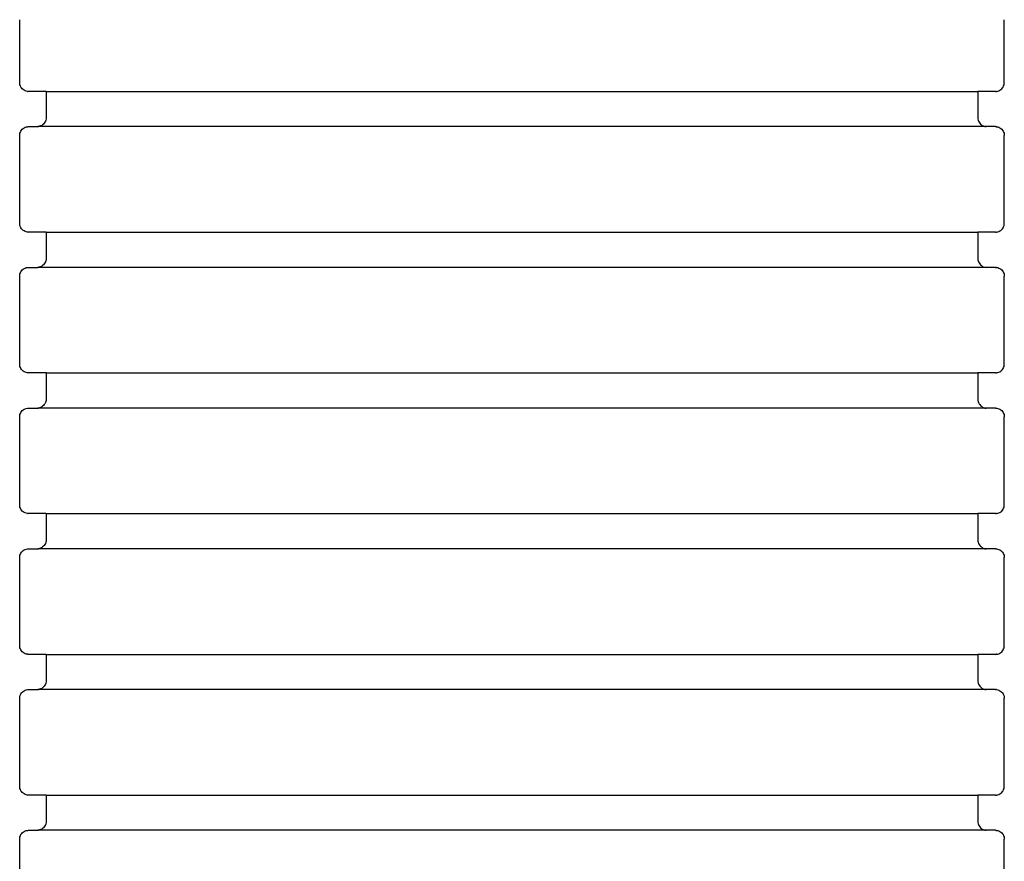
# Model space of a CAD drawing. Units: millimetres. Extents: x -796 to 137, y -184 to 736.
# Drawn here: x -357 to -301, y 144 to 192 of the extents above; entities that cross this region are included whole.
import ezdxf

# ---------------------------------------------------------------- set-up
doc = ezdxf.new("R2010")
doc.units = ezdxf.units.MM

# ---------------------------------------------------------------- blocks, each defined once
blk = doc.blocks.new('0209')
for p, q in [((-357.055, 187.976), (-357.055, 191.555)), ((-301.092, 187.976), (-301.092, 191.555)), ((-357.05, 187.911), (-357.055, 187.976)), ((-357.038, 187.847), (-357.05, 187.911)), ((-357.017, 187.785), (-357.038, 187.847)), ((-356.988, 187.726), (-357.017, 187.785)), ((-356.951, 187.672), (-356.988, 187.726)), ((-356.908, 187.623), (-356.951, 187.672)), ((-356.859, 187.579), (-356.908, 187.623)), ((-356.805, 187.543), (-356.859, 187.579)), ((-356.746, 187.514), (-356.805, 187.543)), ((-356.684, 187.493), (-356.746, 187.514)), ((-356.62, 187.48), (-356.684, 187.493)), ((-356.62, 187.48), (-356.585, 187.48)), ((-356.554, 187.476), (-356.585, 187.48)), ((-301.592, 187.476), (-301.562, 187.48)), ((-301.527, 187.48), (-301.562, 187.48)), ((-301.527, 187.48), (-301.462, 187.493)), ((-301.462, 187.493), (-301.401, 187.514)), ((-301.401, 187.514), (-301.342, 187.543)), ((-301.342, 187.543), (-301.287, 187.579)), ((-301.287, 187.579), (-301.238, 187.623)), ((-301.238, 187.623), (-301.195, 187.672)), ((-301.195, 187.672), (-301.159, 187.726)), ((-301.159, 187.726), (-301.13, 187.785)), ((-301.13, 187.785), (-301.109, 187.847)), ((-301.109, 187.847), (-301.096, 187.911)), ((-301.096, 187.911), (-301.092, 187.976)), ((-355.554, 187.476), (-356.554, 187.476)), ((-355.554, 187.476), (-355.554, 185.976)), ((-355.554, 187.476), (-302.593, 187.476)), ((-302.593, 187.476), (-302.593, 185.976)), ((-301.592, 187.476), (-302.593, 187.476)), ((-355.571, 185.847), (-355.592, 185.785)), ((-355.558, 185.911), (-355.571, 185.847)), ((-355.554, 185.976), (-355.558, 185.911)), ((-302.593, 185.976), (-302.588, 185.911)), ((-302.588, 185.911), (-302.575, 185.847)), ((-302.575, 185.847), (-302.554, 185.785)), ((-356.988, 185.226), (-356.951, 185.28)), ((-356.951, 185.28), (-356.908, 185.33)), ((-356.908, 185.33), (-356.859, 185.373)), ((-356.859, 185.373), (-356.805, 185.409)), ((-356.805, 185.409), (-356.746, 185.438)), ((-356.746, 185.438), (-356.684, 185.459)), ((-356.684, 185.459), (-356.62, 185.472)), ((-356.62, 185.472), (-356.585, 185.472)), ((-356.585, 185.472), (-356.554, 185.476)), ((-356.554, 185.476), (-356.02, 185.476)), ((-356.02, 185.476), (-355.989, 185.48)), ((-302.127, 185.476), (-356.02, 185.476)), ((-355.925, 185.493), (-355.989, 185.48)), ((-355.954, 185.48), (-355.989, 185.48)), ((-355.863, 185.514), (-355.925, 185.493)), ((-355.804, 185.543), (-355.863, 185.514)), ((-355.75, 185.579), (-355.804, 185.543)), ((-355.7, 185.623), (-355.75, 185.579)), ((-355.657, 185.672), (-355.7, 185.623)), ((-355.621, 185.726), (-355.657, 185.672)), ((-355.592, 185.785), (-355.621, 185.726)), ((-302.554, 185.785), (-302.526, 185.726)), ((-302.526, 185.726), (-302.489, 185.672)), ((-302.489, 185.672), (-302.446, 185.623)), ((-302.446, 185.623), (-302.397, 185.579)), ((-302.397, 185.579), (-302.342, 185.543)), ((-302.342, 185.543), (-302.284, 185.514)), ((-302.284, 185.514), (-302.222, 185.493)), ((-302.222, 185.493), (-302.158, 185.48)), ((-302.192, 185.48), (-302.158, 185.48)), ((-302.158, 185.48), (-302.127, 185.476)), ((-301.592, 185.476), (-302.127, 185.476)), ((-301.592, 185.476), (-301.562, 185.472)), ((-301.527, 185.472), (-301.562, 185.472)), ((-301.527, 185.472), (-301.462, 185.459)), ((-301.462, 185.459), (-301.401, 185.438)), ((-301.401, 185.438), (-301.342, 185.409)), ((-301.342, 185.409), (-301.287, 185.373)), ((-301.287, 185.373), (-301.238, 185.33)), ((-301.238, 185.33), (-301.195, 185.28)), ((-301.195, 185.28), (-301.159, 185.226)), ((-357.055, 184.976), (-357.05, 185.041)), ((-357.055, 179.976), (-357.055, 184.976)), ((-357.05, 185.041), (-357.038, 185.105)), ((-357.038, 185.105), (-357.017, 185.167)), ((-357.017, 185.167), (-356.988, 185.226)), ((-301.159, 185.226), (-301.13, 185.167)), ((-301.13, 185.167), (-301.109, 185.105)), ((-301.109, 185.105), (-301.096, 185.041)), ((-301.096, 185.041), (-301.092, 184.976)), ((-301.092, 179.976), (-301.092, 184.976)), ((-357.05, 179.911), (-357.055, 179.976)), ((-357.038, 179.847), (-357.05, 179.911)), ((-357.017, 179.785), (-357.038, 179.847)), ((-356.988, 179.726), (-357.017, 179.785)), ((-356.951, 179.672), (-356.988, 179.726)), ((-356.908, 179.623), (-356.951, 179.672)), ((-301.238, 179.623), (-301.195, 179.672)), ((-301.195, 179.672), (-301.159, 179.726)), ((-301.159, 179.726), (-301.13, 179.785)), ((-301.13, 179.785), (-301.109, 179.847)), ((-301.109, 179.847), (-301.096, 179.911)), ((-301.096, 179.911), (-301.092, 179.976)), ((-356.859, 179.579), (-356.908, 179.623)), ((-356.805, 179.543), (-356.859, 179.579)), ((-356.746, 179.514), (-356.805, 179.543)), ((-356.684, 179.493), (-356.746, 179.514)), ((-356.62, 179.48), (-356.684, 179.493)), ((-356.62, 179.48), (-356.585, 179.48)), ((-356.554, 179.476), (-356.585, 179.48)), ((-355.554, 179.476), (-356.554, 179.476)), ((-355.554, 179.476), (-355.554, 177.976)), ((-355.554, 179.476), (-302.593, 179.476)), ((-302.593, 179.476), (-302.593, 177.976)), ((-301.592, 179.476), (-302.593, 179.476)), ((-301.592, 179.476), (-301.562, 179.48)), ((-301.527, 179.48), (-301.562, 179.48)), ((-301.527, 179.48), (-301.462, 179.493)), ((-301.462, 179.493), (-301.401, 179.514)), ((-301.401, 179.514), (-301.342, 179.543)), ((-301.342, 179.543), (-301.287, 179.579)), ((-301.287, 179.579), (-301.238, 179.623)), ((-355.554, 177.976), (-355.558, 177.911)), ((-302.593, 177.976), (-302.588, 177.911)), ((-356.859, 177.373), (-356.805, 177.409)), ((-356.805, 177.409), (-356.746, 177.438)), ((-356.746, 177.438), (-356.684, 177.459)), ((-356.684, 177.459), (-356.62, 177.472)), ((-356.62, 177.472), (-356.585, 177.472)), ((-356.585, 177.472), (-356.554, 177.476)), ((-356.554, 177.476), (-356.02, 177.476)), ((-356.02, 177.476), (-355.989, 177.48)), ((-302.127, 177.476), (-356.02, 177.476)), ((-355.925, 177.493), (-355.989, 177.48)), ((-355.954, 177.48), (-355.989, 177.48)), ((-355.863, 177.514), (-355.925, 177.493)), ((-355.804, 177.543), (-355.863, 177.514)), ((-355.75, 177.579), (-355.804, 177.543)), ((-355.7, 177.623), (-355.75, 177.579)), ((-355.657, 177.672), (-355.7, 177.623)), ((-355.621, 177.726), (-355.657, 177.672)), ((-355.592, 177.785), (-355.621, 177.726)), ((-355.571, 177.847), (-355.592, 177.785)), ((-355.558, 177.911), (-355.571, 177.847)), ((-302.588, 177.911), (-302.575, 177.847)), ((-302.575, 177.847), (-302.554, 177.785)), ((-302.554, 177.785), (-302.526, 177.726)), ((-302.526, 177.726), (-302.489, 177.672)), ((-302.489, 177.672), (-302.446, 177.623)), ((-302.446, 177.623), (-302.397, 177.579)), ((-302.397, 177.579), (-302.342, 177.543)), ((-302.342, 177.543), (-302.284, 177.514)), ((-302.284, 177.514), (-302.222, 177.493)), ((-302.222, 177.493), (-302.158, 177.48)), ((-302.192, 177.48), (-302.158, 177.48)), ((-302.158, 177.48), (-302.127, 177.476)), ((-301.592, 177.476), (-302.127, 177.476)), ((-301.592, 177.476), (-301.562, 177.472)), ((-301.527, 177.472), (-301.562, 177.472)), ((-301.527, 177.472), (-301.462, 177.459)), ((-301.462, 177.459), (-301.401, 177.438)), ((-301.401, 177.438), (-301.342, 177.409)), ((-301.342, 177.409), (-301.287, 177.373)), ((-357.055, 176.976), (-357.05, 177.041)), ((-357.055, 171.976), (-357.055, 176.976)), ((-357.05, 177.041), (-357.038, 177.105)), ((-357.038, 177.105), (-357.017, 177.167)), ((-357.017, 177.167), (-356.988, 177.226)), ((-356.988, 177.226), (-356.951, 177.28)), ((-356.951, 177.28), (-356.908, 177.33)), ((-356.908, 177.33), (-356.859, 177.373)), ((-301.287, 177.373), (-301.238, 177.33)), ((-301.238, 177.33), (-301.195, 177.28)), ((-301.195, 177.28), (-301.159, 177.226)), ((-301.159, 177.226), (-301.13, 177.167)), ((-301.13, 177.167), (-301.109, 177.105)), ((-301.109, 177.105), (-301.096, 177.041)), ((-301.096, 177.041), (-301.092, 176.976)), ((-301.092, 171.976), (-301.092, 176.976)), ((-357.05, 171.911), (-357.055, 171.976)), ((-357.05, 171.911), (-357.055, 171.976)), ((-357.038, 171.847), (-357.05, 171.911)), ((-357.038, 171.847), (-357.05, 171.911)), ((-357.017, 171.785), (-357.038, 171.847)), ((-357.017, 171.785), (-357.038, 171.847)), ((-301.13, 171.785), (-301.109, 171.847)), ((-301.13, 171.785), (-301.109, 171.847)), ((-301.109, 171.847), (-301.096, 171.911)), ((-301.109, 171.847), (-301.096, 171.911)), ((-301.096, 171.911), (-301.092, 171.976)), ((-301.096, 171.911), (-301.092, 171.976)), ((-356.988, 171.726), (-357.017, 171.785)), ((-356.988, 171.726), (-357.017, 171.785)), ((-356.951, 171.672), (-356.988, 171.726)), ((-356.951, 171.672), (-356.988, 171.726)), ((-356.908, 171.623), (-356.951, 171.672)), ((-356.908, 171.623), (-356.951, 171.672)), ((-356.859, 171.579), (-356.908, 171.623)), ((-356.859, 171.579), (-356.908, 171.623)), ((-356.805, 171.543), (-356.859, 171.579)), ((-356.805, 171.543), (-356.859, 171.579)), ((-356.746, 171.514), (-356.805, 171.543)), ((-356.746, 171.514), (-356.805, 171.543)), ((-356.684, 171.493), (-356.746, 171.514)), ((-356.684, 171.493), (-356.746, 171.514)), ((-356.62, 171.48), (-356.684, 171.493)), ((-356.62, 171.48), (-356.684, 171.493)), ((-356.62, 171.48), (-356.585, 171.48)), ((-356.62, 171.48), (-356.585, 171.48)), ((-356.554, 171.476), (-356.585, 171.48)), ((-356.554, 171.476), (-356.585, 171.48)), ((-355.554, 171.476), (-356.554, 171.476)), ((-355.554, 171.476), (-356.554, 171.476)), ((-355.554, 171.476), (-355.554, 169.976)), ((-355.554, 171.476), (-355.554, 169.976)), ((-355.554, 171.476), (-302.593, 171.476)), ((-355.554, 171.476), (-302.593, 171.476)), ((-302.593, 171.476), (-302.593, 169.976)), ((-302.593, 171.476), (-302.593, 169.976)), ((-301.592, 171.476), (-302.593, 171.476)), ((-301.592, 171.476), (-302.593, 171.476)), ((-301.592, 171.476), (-301.562, 171.48)), ((-301.592, 171.476), (-301.562, 171.48)), ((-301.527, 171.48), (-301.562, 171.48)), ((-301.527, 171.48), (-301.562, 171.48)), ((-301.527, 171.48), (-301.462, 171.493)), ((-301.527, 171.48), (-301.462, 171.493)), ((-301.462, 171.493), (-301.401, 171.514)), ((-301.462, 171.493), (-301.401, 171.514)), ((-301.401, 171.514), (-301.342, 171.543)), ((-301.401, 171.514), (-301.342, 171.543)), ((-301.342, 171.543), (-301.287, 171.579)), ((-301.342, 171.543), (-301.287, 171.579)), ((-301.287, 171.579), (-301.238, 171.623)), ((-301.287, 171.579), (-301.238, 171.623)), ((-301.238, 171.623), (-301.195, 171.672)), ((-301.238, 171.623), (-301.195, 171.672)), ((-301.195, 171.672), (-301.159, 171.726)), ((-301.195, 171.672), (-301.159, 171.726)), ((-301.159, 171.726), (-301.13, 171.785)), ((-301.159, 171.726), (-301.13, 171.785)), ((-355.75, 169.579), (-355.804, 169.543)), ((-355.75, 169.579), (-355.804, 169.543)), ((-355.7, 169.623), (-355.75, 169.579)), ((-355.7, 169.623), (-355.75, 169.579)), ((-355.657, 169.672), (-355.7, 169.623)), ((-355.657, 169.672), (-355.7, 169.623)), ((-355.621, 169.726), (-355.657, 169.672)), ((-355.621, 169.726), (-355.657, 169.672)), ((-355.592, 169.785), (-355.621, 169.726)), ((-355.592, 169.785), (-355.621, 169.726)), ((-355.571, 169.847), (-355.592, 169.785)), ((-355.571, 169.847), (-355.592, 169.785)), ((-355.558, 169.911), (-355.571, 169.847)), ((-355.558, 169.911), (-355.571, 169.847)), ((-355.554, 169.976), (-355.558, 169.911)), ((-355.554, 169.976), (-355.558, 169.911)), ((-302.593, 169.976), (-302.588, 169.911)), ((-302.593, 169.976), (-302.588, 169.911)), ((-302.588, 169.911), (-302.575, 169.847)), ((-302.588, 169.911), (-302.575, 169.847)), ((-302.575, 169.847), (-302.554, 169.785)), ((-302.575, 169.847), (-302.554, 169.785)), ((-302.554, 169.785), (-302.526, 169.726)), ((-302.554, 169.785), (-302.526, 169.726)), ((-302.526, 169.726), (-302.489, 169.672)), ((-302.526, 169.726), (-302.489, 169.672)), ((-302.489, 169.672), (-302.446, 169.623)), ((-302.489, 169.672), (-302.446, 169.623)), ((-302.446, 169.623), (-302.397, 169.579)), ((-302.446, 169.623), (-302.397, 169.579)), ((-302.397, 169.579), (-302.342, 169.543)), ((-302.397, 169.579), (-302.342, 169.543)), ((-357.055, 168.976), (-357.05, 169.041)), ((-357.055, 168.976), (-357.05, 169.041)), ((-357.05, 169.041), (-357.038, 169.105)), ((-357.05, 169.041), (-357.038, 169.105)), ((-357.038, 169.105), (-357.017, 169.167)), ((-357.038, 169.105), (-357.017, 169.167)), ((-357.017, 169.167), (-356.988, 169.226)), ((-357.017, 169.167), (-356.988, 169.226)), ((-356.988, 169.226), (-356.951, 169.28)), ((-356.988, 169.226), (-356.951, 169.28)), ((-356.951, 169.28), (-356.908, 169.33)), ((-356.951, 169.28), (-356.908, 169.33)), ((-356.908, 169.33), (-356.859, 169.373)), ((-356.908, 169.33), (-356.859, 169.373)), ((-356.859, 169.373), (-356.805, 169.409)), ((-356.859, 169.373), (-356.805, 169.409)), ((-356.805, 169.409), (-356.746, 169.438)), ((-356.805, 169.409), (-356.746, 169.438)), ((-356.746, 169.438), (-356.684, 169.459)), ((-356.746, 169.438), (-356.684, 169.459)), ((-356.684, 169.459), (-356.62, 169.472)), ((-356.684, 169.459), (-356.62, 169.472)), ((-356.62, 169.472), (-356.585, 169.472)), ((-356.62, 169.472), (-356.585, 169.472)), ((-356.585, 169.472), (-356.554, 169.476)), ((-356.585, 169.472), (-356.554, 169.476)), ((-356.554, 169.476), (-356.02, 169.476)), ((-356.554, 169.476), (-356.02, 169.476)), ((-356.02, 169.476), (-355.989, 169.48)), ((-356.02, 169.476), (-355.989, 169.48)), ((-302.127, 169.476), (-356.02, 169.476)), ((-302.127, 169.476), (-356.02, 169.476)), ((-355.925, 169.493), (-355.989, 169.48)), ((-355.925, 169.493), (-355.989, 169.48)), ((-355.954, 169.48), (-355.989, 169.48)), ((-355.954, 169.48), (-355.989, 169.48)), ((-355.863, 169.514), (-355.925, 169.493)), ((-355.863, 169.514), (-355.925, 169.493)), ((-355.804, 169.543), (-355.863, 169.514)), ((-355.804, 169.543), (-355.863, 169.514)), ((-302.342, 169.543), (-302.284, 169.514)), ((-302.342, 169.543), (-302.284, 169.514)), ((-302.284, 169.514), (-302.222, 169.493)), ((-302.284, 169.514), (-302.222, 169.493)), ((-302.222, 169.493), (-302.158, 169.48)), ((-302.222, 169.493), (-302.158, 169.48)), ((-302.192, 169.48), (-302.158, 169.48)), ((-302.192, 169.48), (-302.158, 169.48)), ((-302.158, 169.48), (-302.127, 169.476)), ((-302.158, 169.48), (-302.127, 169.476)), ((-301.592, 169.476), (-302.127, 169.476)), ((-301.592, 169.476), (-302.127, 169.476)), ((-301.592, 169.476), (-301.562, 169.472)), ((-301.592, 169.476), (-301.562, 169.472)), ((-301.527, 169.472), (-301.562, 169.472)), ((-301.527, 169.472), (-301.562, 169.472)), ((-301.527, 169.472), (-301.462, 169.459)), ((-301.527, 169.472), (-301.462, 169.459)), ((-301.462, 169.459), (-301.401, 169.438)), ((-301.462, 169.459), (-301.401, 169.438)), ((-301.401, 169.438), (-301.342, 169.409)), ((-301.401, 169.438), (-301.342, 169.409)), ((-301.342, 169.409), (-301.287, 169.373)), ((-301.342, 169.409), (-301.287, 169.373)), ((-301.287, 169.373), (-301.238, 169.33)), ((-301.287, 169.373), (-301.238, 169.33)), ((-301.238, 169.33), (-301.195, 169.28)), ((-301.238, 169.33), (-301.195, 169.28)), ((-301.195, 169.28), (-301.159, 169.226)), ((-301.195, 169.28), (-301.159, 169.226)), ((-301.159, 169.226), (-301.13, 169.167)), ((-301.159, 169.226), (-301.13, 169.167)), ((-301.13, 169.167), (-301.109, 169.105)), ((-301.13, 169.167), (-301.109, 169.105)), ((-301.109, 169.105), (-301.096, 169.041)), ((-301.109, 169.105), (-301.096, 169.041)), ((-301.096, 169.041), (-301.092, 168.976)), ((-301.096, 169.041), (-301.092, 168.976)), ((-357.055, 163.976), (-357.055, 168.976)), ((-357.055, 163.976), (-357.055, 168.976)), ((-301.092, 163.976), (-301.092, 168.976)), ((-301.092, 163.976), (-301.092, 168.976)), ((-357.05, 163.911), (-357.055, 163.976)), ((-301.096, 163.911), (-301.092, 163.976)), ((-357.038, 163.847), (-357.05, 163.911)), ((-357.017, 163.785), (-357.038, 163.847)), ((-356.988, 163.726), (-357.017, 163.785)), ((-356.951, 163.672), (-356.988, 163.726)), ((-356.908, 163.623), (-356.951, 163.672)), ((-356.859, 163.579), (-356.908, 163.623)), ((-356.805, 163.543), (-356.859, 163.579)), ((-356.746, 163.514), (-356.805, 163.543)), ((-356.684, 163.493), (-356.746, 163.514)), ((-356.62, 163.48), (-356.684, 163.493)), ((-356.62, 163.48), (-356.585, 163.48)), ((-356.554, 163.476), (-356.585, 163.48)), ((-355.554, 163.476), (-356.554, 163.476)), ((-355.554, 163.476), (-355.554, 161.976)), ((-355.554, 163.476), (-302.593, 163.476)), ((-302.593, 163.476), (-302.593, 161.976)), ((-301.592, 163.476), (-302.593, 163.476)), ((-301.592, 163.476), (-301.562, 163.48)), ((-301.527, 163.48), (-301.562, 163.48)), ((-301.527, 163.48), (-301.462, 163.493)), ((-301.462, 163.493), (-301.401, 163.514)), ((-301.401, 163.514), (-301.342, 163.543)), ((-301.342, 163.543), (-301.287, 163.579)), ((-301.287, 163.579), (-301.238, 163.623)), ((-301.238, 163.623), (-301.195, 163.672)), ((-301.195, 163.672), (-301.159, 163.726)), ((-301.159, 163.726), (-301.13, 163.785)), ((-301.13, 163.785), (-301.109, 163.847)), ((-301.109, 163.847), (-301.096, 163.911)), ((-355.592, 161.785), (-355.621, 161.726)), ((-355.571, 161.847), (-355.592, 161.785)), ((-355.558, 161.911), (-355.571, 161.847)), ((-355.554, 161.976), (-355.558, 161.911)), ((-302.593, 161.976), (-302.588, 161.911)), ((-302.588, 161.911), (-302.575, 161.847)), ((-302.575, 161.847), (-302.554, 161.785)), ((-302.554, 161.785), (-302.526, 161.726)), ((-357.017, 161.167), (-356.988, 161.226)), ((-356.988, 161.226), (-356.951, 161.28)), ((-356.951, 161.28), (-356.908, 161.33)), ((-356.908, 161.33), (-356.859, 161.373)), ((-356.859, 161.373), (-356.805, 161.409)), ((-356.805, 161.409), (-356.746, 161.438)), ((-356.746, 161.438), (-356.684, 161.459)), ((-356.684, 161.459), (-356.62, 161.472)), ((-356.62, 161.472), (-356.585, 161.472)), ((-356.585, 161.472), (-356.554, 161.476)), ((-356.554, 161.476), (-356.02, 161.476)), ((-356.02, 161.476), (-355.989, 161.48)), ((-302.127, 161.476), (-356.02, 161.476)), ((-355.925, 161.493), (-355.989, 161.48)), ((-355.954, 161.48), (-355.989, 161.48)), ((-355.863, 161.514), (-355.925, 161.493)), ((-355.804, 161.543), (-355.863, 161.514)), ((-355.75, 161.579), (-355.804, 161.543)), ((-355.7, 161.623), (-355.75, 161.579)), ((-355.657, 161.672), (-355.7, 161.623)), ((-355.621, 161.726), (-355.657, 161.672)), ((-302.526, 161.726), (-302.489, 161.672)), ((-302.489, 161.672), (-302.446, 161.623)), ((-302.446, 161.623), (-302.397, 161.579)), ((-302.397, 161.579), (-302.342, 161.543)), ((-302.342, 161.543), (-302.284, 161.514)), ((-302.284, 161.514), (-302.222, 161.493)), ((-302.222, 161.493), (-302.158, 161.48)), ((-302.192, 161.48), (-302.158, 161.48)), ((-302.158, 161.48), (-302.127, 161.476)), ((-301.592, 161.476), (-302.127, 161.476)), ((-301.592, 161.476), (-301.562, 161.472)), ((-301.527, 161.472), (-301.562, 161.472)), ((-301.527, 161.472), (-301.462, 161.459)), ((-301.462, 161.459), (-301.401, 161.438)), ((-301.401, 161.438), (-301.342, 161.409)), ((-301.342, 161.409), (-301.287, 161.373)), ((-301.287, 161.373), (-301.238, 161.33)), ((-301.238, 161.33), (-301.195, 161.28)), ((-301.195, 161.28), (-301.159, 161.226)), ((-301.159, 161.226), (-301.13, 161.167)), ((-357.055, 160.976), (-357.05, 161.041)), ((-357.055, 155.976), (-357.055, 160.976)), ((-357.05, 161.041), (-357.038, 161.105)), ((-357.038, 161.105), (-357.017, 161.167)), ((-301.13, 161.167), (-301.109, 161.105)), ((-301.109, 161.105), (-301.096, 161.041)), ((-301.096, 161.041), (-301.092, 160.976)), ((-301.092, 155.976), (-301.092, 160.976)), ((-357.05, 155.911), (-357.055, 155.976)), ((-357.038, 155.847), (-357.05, 155.911)), ((-357.017, 155.785), (-357.038, 155.847)), ((-356.988, 155.726), (-357.017, 155.785)), ((-356.951, 155.672), (-356.988, 155.726)), ((-356.908, 155.623), (-356.951, 155.672)), ((-356.859, 155.579), (-356.908, 155.623)), ((-356.805, 155.543), (-356.859, 155.579)), ((-301.342, 155.543), (-301.287, 155.579)), ((-301.287, 155.579), (-301.238, 155.623)), ((-301.238, 155.623), (-301.195, 155.672)), ((-301.195, 155.672), (-301.159, 155.726)), ((-301.159, 155.726), (-301.13, 155.785)), ((-301.13, 155.785), (-301.109, 155.847)), ((-301.109, 155.847), (-301.096, 155.911)), ((-301.096, 155.911), (-301.092, 155.976)), ((-356.746, 155.514), (-356.805, 155.543)), ((-356.684, 155.493), (-356.746, 155.514)), ((-356.62, 155.48), (-356.684, 155.493)), ((-356.62, 155.48), (-356.585, 155.48)), ((-356.554, 155.476), (-356.585, 155.48)), ((-355.554, 155.476), (-356.554, 155.476)), ((-355.554, 155.476), (-355.554, 153.976)), ((-355.554, 155.476), (-302.593, 155.476)), ((-302.593, 155.476), (-302.593, 153.976)), ((-301.592, 155.476), (-302.593, 155.476)), ((-301.592, 155.476), (-301.562, 155.48)), ((-301.527, 155.48), (-301.562, 155.48)), ((-301.527, 155.48), (-301.462, 155.493)), ((-301.462, 155.493), (-301.401, 155.514)), ((-301.401, 155.514), (-301.342, 155.543)), ((-355.558, 153.911), (-355.571, 153.847)), ((-355.554, 153.976), (-355.558, 153.911)), ((-302.593, 153.976), (-302.588, 153.911)), ((-302.588, 153.911), (-302.575, 153.847)), ((-356.908, 153.33), (-356.859, 153.373)), ((-356.859, 153.373), (-356.805, 153.409)), ((-356.805, 153.409), (-356.746, 153.438)), ((-356.746, 153.438), (-356.684, 153.459)), ((-356.684, 153.459), (-356.62, 153.472)), ((-356.62, 153.472), (-356.585, 153.472)), ((-356.585, 153.472), (-356.554, 153.476)), ((-356.554, 153.476), (-356.02, 153.476)), ((-356.02, 153.476), (-355.989, 153.48)), ((-302.127, 153.476), (-356.02, 153.476)), ((-355.925, 153.493), (-355.989, 153.48)), ((-355.954, 153.48), (-355.989, 153.48)), ((-355.863, 153.514), (-355.925, 153.493)), ((-355.804, 153.543), (-355.863, 153.514)), ((-355.75, 153.579), (-355.804, 153.543)), ((-355.7, 153.623), (-355.75, 153.579)), ((-355.657, 153.672), (-355.7, 153.623)), ((-355.621, 153.726), (-355.657, 153.672)), ((-355.592, 153.785), (-355.621, 153.726)), ((-355.571, 153.847), (-355.592, 153.785)), ((-302.575, 153.847), (-302.554, 153.785)), ((-302.554, 153.785), (-302.526, 153.726)), ((-302.526, 153.726), (-302.489, 153.672)), ((-302.489, 153.672), (-302.446, 153.623)), ((-302.446, 153.623), (-302.397, 153.579)), ((-302.397, 153.579), (-302.342, 153.543)), ((-302.342, 153.543), (-302.284, 153.514)), ((-302.284, 153.514), (-302.222, 153.493)), ((-302.222, 153.493), (-302.158, 153.48)), ((-302.192, 153.48), (-302.158, 153.48)), ((-302.158, 153.48), (-302.127, 153.476)), ((-301.592, 153.476), (-302.127, 153.476)), ((-301.592, 153.476), (-301.562, 153.472)), ((-301.527, 153.472), (-301.562, 153.472)), ((-301.527, 153.472), (-301.462, 153.459)), ((-301.462, 153.459), (-301.401, 153.438)), ((-301.401, 153.438), (-301.342, 153.409)), ((-301.342, 153.409), (-301.287, 153.373)), ((-301.287, 153.373), (-301.238, 153.33)), ((-357.055, 152.976), (-357.05, 153.041)), ((-357.055, 147.976), (-357.055, 152.976)), ((-357.05, 153.041), (-357.038, 153.105)), ((-357.038, 153.105), (-357.017, 153.167)), ((-357.017, 153.167), (-356.988, 153.226)), ((-356.988, 153.226), (-356.951, 153.28)), ((-356.951, 153.28), (-356.908, 153.33)), ((-301.238, 153.33), (-301.195, 153.28)), ((-301.195, 153.28), (-301.159, 153.226)), ((-301.159, 153.226), (-301.13, 153.167)), ((-301.13, 153.167), (-301.109, 153.105)), ((-301.109, 153.105), (-301.096, 153.041)), ((-301.096, 153.041), (-301.092, 152.976)), ((-301.092, 147.976), (-301.092, 152.976)), ((-357.05, 147.911), (-357.055, 147.976)), ((-357.038, 147.847), (-357.05, 147.911)), ((-357.017, 147.785), (-357.038, 147.847)), ((-356.988, 147.726), (-357.017, 147.785)), ((-301.159, 147.726), (-301.13, 147.785)), ((-301.13, 147.785), (-301.109, 147.847)), ((-301.109, 147.847), (-301.096, 147.911)), ((-301.096, 147.911), (-301.092, 147.976)), ((-356.951, 147.672), (-356.988, 147.726)), ((-356.908, 147.623), (-356.951, 147.672)), ((-356.859, 147.579), (-356.908, 147.623)), ((-356.805, 147.543), (-356.859, 147.579)), ((-356.746, 147.514), (-356.805, 147.543)), ((-356.684, 147.493), (-356.746, 147.514)), ((-356.62, 147.48), (-356.684, 147.493)), ((-356.62, 147.48), (-356.585, 147.48)), ((-356.554, 147.476), (-356.585, 147.48)), ((-355.554, 147.476), (-356.554, 147.476)), ((-355.554, 147.476), (-355.554, 145.976)), ((-355.554, 147.476), (-302.593, 147.476)), ((-302.593, 147.476), (-302.593, 145.976)), ((-301.592, 147.476), (-302.593, 147.476)), ((-301.592, 147.476), (-301.562, 147.48)), ((-301.527, 147.48), (-301.562, 147.48)), ((-301.527, 147.48), (-301.462, 147.493)), ((-301.462, 147.493), (-301.401, 147.514)), ((-301.401, 147.514), (-301.342, 147.543)), ((-301.342, 147.543), (-301.287, 147.579)), ((-301.287, 147.579), (-301.238, 147.623)), ((-301.238, 147.623), (-301.195, 147.672)), ((-301.195, 147.672), (-301.159, 147.726)), ((-355.863, 145.514), (-355.925, 145.493)), ((-355.804, 145.543), (-355.863, 145.514)), ((-355.75, 145.579), (-355.804, 145.543)), ((-355.7, 145.623), (-355.75, 145.579)), ((-355.657, 145.672), (-355.7, 145.623)), ((-355.621, 145.726), (-355.657, 145.672)), ((-355.592, 145.785), (-355.621, 145.726)), ((-355.571, 145.847), (-355.592, 145.785)), ((-355.558, 145.911), (-355.571, 145.847)), ((-355.554, 145.976), (-355.558, 145.911)), ((-302.593, 145.976), (-302.588, 145.911)), ((-302.588, 145.911), (-302.575, 145.847)), ((-302.575, 145.847), (-302.554, 145.785)), ((-302.554, 145.785), (-302.526, 145.726)), ((-302.526, 145.726), (-302.489, 145.672)), ((-302.489, 145.672), (-302.446, 145.623)), ((-302.446, 145.623), (-302.397, 145.579)), ((-302.397, 145.579), (-302.342, 145.543)), ((-302.342, 145.543), (-302.284, 145.514)), ((-302.284, 145.514), (-302.222, 145.493)), ((-357.055, 144.976), (-357.05, 145.041)), ((-357.055, 139.976), (-357.055, 144.976)), ((-357.05, 145.041), (-357.038, 145.105)), ((-357.038, 145.105), (-357.017, 145.167)), ((-357.017, 145.167), (-356.988, 145.226)), ((-356.988, 145.226), (-356.951, 145.28)), ((-356.951, 145.28), (-356.908, 145.33)), ((-356.908, 145.33), (-356.859, 145.373)), ((-356.859, 145.373), (-356.805, 145.409)), ((-356.805, 145.409), (-356.746, 145.438)), ((-356.746, 145.438), (-356.684, 145.459)), ((-356.684, 145.459), (-356.62, 145.472)), ((-356.62, 145.472), (-356.585, 145.472)), ((-356.585, 145.472), (-356.554, 145.476)), ((-356.554, 145.476), (-356.02, 145.476)), ((-356.02, 145.476), (-355.989, 145.48)), ((-302.127, 145.476), (-356.02, 145.476)), ((-355.925, 145.493), (-355.989, 145.48)), ((-355.954, 145.48), (-355.989, 145.48)), ((-302.222, 145.493), (-302.158, 145.48)), ((-302.192, 145.48), (-302.158, 145.48)), ((-302.158, 145.48), (-302.127, 145.476)), ((-301.592, 145.476), (-302.127, 145.476)), ((-301.592, 145.476), (-301.562, 145.472)), ((-301.527, 145.472), (-301.562, 145.472)), ((-301.527, 145.472), (-301.462, 145.459)), ((-301.462, 145.459), (-301.401, 145.438)), ((-301.401, 145.438), (-301.342, 145.409)), ((-301.342, 145.409), (-301.287, 145.373)), ((-301.287, 145.373), (-301.238, 145.33)), ((-301.238, 145.33), (-301.195, 145.28)), ((-301.195, 145.28), (-301.159, 145.226)), ((-301.159, 145.226), (-301.13, 145.167)), ((-301.13, 145.167), (-301.109, 145.105)), ((-301.109, 145.105), (-301.096, 145.041)), ((-301.096, 145.041), (-301.092, 144.976)), ((-301.092, 139.976), (-301.092, 144.976))]:
    blk.add_line(p, q)

msp = doc.modelspace()

# ---------------------------------------------------------------- block references
msp.add_blockref('0209', (0, 0))

doc.saveas('drawing.dxf')
